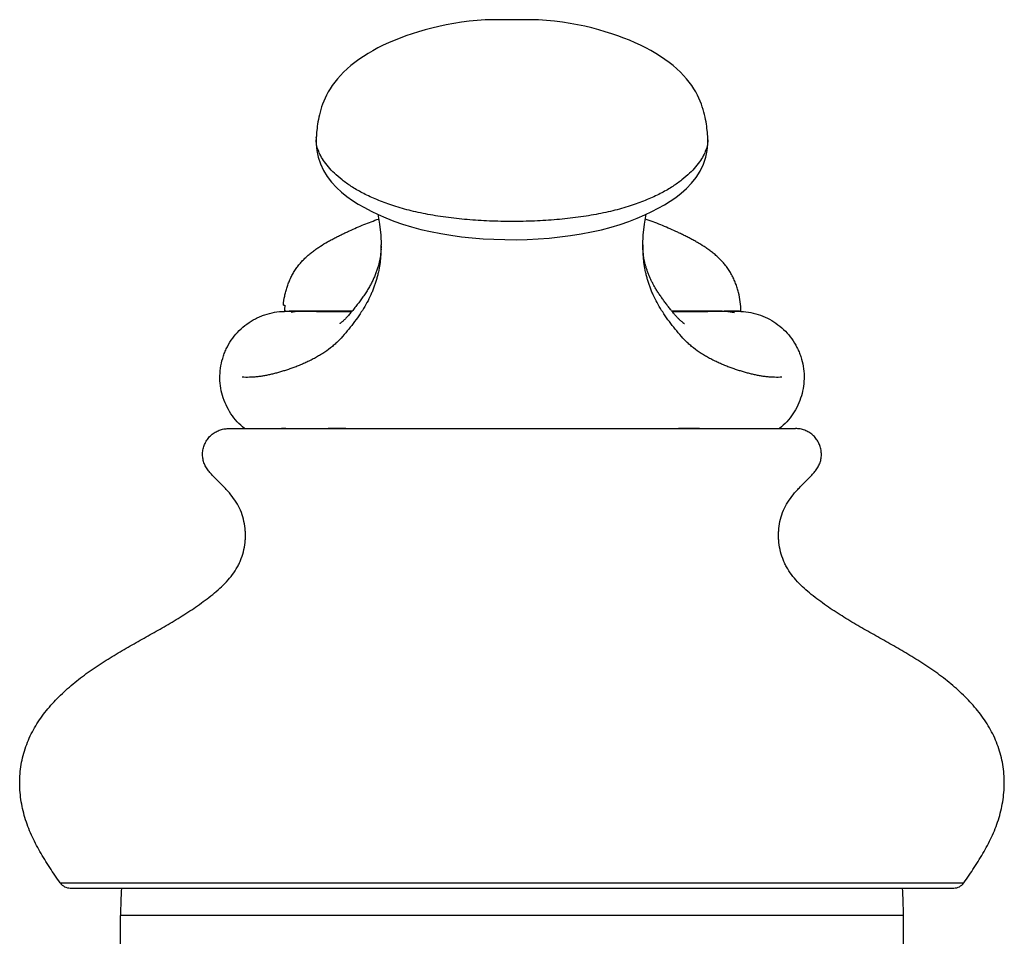
# Model space of a CAD drawing. Units: millimetres. Extents: x 1267 to 1701, y -67 to 581.
# Drawn here: x 1268 to 1329, y 524 to 581 of the extents above; entities that cross this region are included whole.
import ezdxf

# ---------------------------------------------------------------- set-up
doc = ezdxf.new("R2010")
doc.units = ezdxf.units.MM
doc.header["$LTSCALE"] = 32.67
doc.layers.get('0').update_dxf_attribs({"linetype": 'CONTINUOUS'})
doc.layers.add('ASSEM_MBR', color=7, linetype='CONTINUOUS')
doc.layers.add('AXIS', color=7, linetype='CONTINUOUS')

msp = doc.modelspace()

# ---------------------------------------------------------------- linework, layer by layer
at = {"color": 0, "linetype": 'Continuous'}
for p, q in [((1274.605, 508.39), (1274.605, 525.59)), ((1322.805, 525.59), (1274.605, 525.59)), ((1322.805, 508.39), (1322.805, 525.59))]:
    msp.add_line(p, q, dxfattribs=at)
for centre, start, end in [((1298.605, 525.59), 175.96451, 180), ((1298.805, 525.59), 0, 4.03549)]:
    msp.add_arc(centre, 24, start, end, dxfattribs=at)
at = {"layer": 'ASSEM_MBR', "color": 0, "linetype": 'Continuous'}
for p, q in [((1297.739, 580.759), (1297.541, 580.758)), ((1298.044, 580.759), (1297.738, 580.759)), ((1298.567, 580.759), (1298.044, 580.759)), ((1299.089, 580.759), (1298.567, 580.759)), ((1299.671, 580.759), (1299.089, 580.759)), ((1286.653, 573.502), (1286.654, 573.528)), ((1310.757, 573.493), (1310.755, 573.527)), ((1286.649, 573.372), (1286.655, 573.094)), ((1310.754, 573.093), (1310.761, 573.372)), ((1290.629, 567.486), (1290.646, 566.893)), ((1290.646, 566.92), (1290.646, 566.893)), ((1306.764, 566.874), (1306.764, 566.92)), ((1284.78, 562.799), (1286.059, 562.799)), ((1285.318, 562.799), (1284.982, 562.799)), ((1285.638, 562.799), (1285.318, 562.799)), ((1286.059, 562.799), (1285.836, 562.799)), ((1286.085, 562.799), (1285.889, 562.799)), ((1286.298, 562.799), (1286.085, 562.799)), ((1286.661, 562.798), (1286.298, 562.799)), ((1287.411, 562.796), (1287.79, 562.795)), ((1287.79, 562.795), (1287.853, 562.795)), ((1287.853, 562.795), (1288.042, 562.795)), ((1288.042, 562.795), (1288.082, 562.795)), ((1288.082, 562.795), (1288.138, 562.795)), ((1288.138, 562.795), (1288.429, 562.796)), ((1288.429, 562.796), (1288.475, 562.796)), ((1288.475, 562.796), (1288.846, 562.796)), ((1308.56, 562.796), (1309.113, 562.795)), ((1309.113, 562.795), (1309.136, 562.795)), ((1309.136, 562.795), (1309.328, 562.795)), ((1309.328, 562.795), (1309.343, 562.795)), ((1309.343, 562.795), (1309.368, 562.795)), ((1311.233, 562.799), (1310.753, 562.798)), ((1311.569, 562.799), (1311.233, 562.799)), ((1311.35, 562.799), (1312.629, 562.799)), ((1311.569, 562.799), (1311.35, 562.799)), ((1311.944, 562.799), (1311.772, 562.799)), ((1312.212, 562.799), (1311.944, 562.799)), ((1312.427, 562.799), (1312.212, 562.799)), ((1281.242, 555.577), (1316.167, 555.577)), ((1285.331, 555.582), (1285.63, 555.58)), ((1286.797, 555.578), (1287.009, 555.578)), ((1287.009, 555.578), (1287.384, 555.58)), ((1288.475, 555.581), (1288.531, 555.581)), ((1288.48, 555.581), (1289.321, 555.581)), ((1288.531, 555.581), (1289.002, 555.581)), ((1289.002, 555.581), (1289.181, 555.581)), ((1289.181, 555.581), (1289.516, 555.581)), ((1289.321, 555.581), (1289.864, 555.58)), ((1289.516, 555.581), (1289.864, 555.58)), ((1289.864, 555.58), (1291.052, 555.578)), ((1289.864, 555.58), (1290.92, 555.578)), ((1290.92, 555.578), (1291.055, 555.578)), ((1291.055, 555.578), (1291.976, 555.577)), ((1305.407, 555.577), (1306.351, 555.578)), ((1306.351, 555.578), (1306.489, 555.578)), ((1306.354, 555.578), (1308.089, 555.581)), ((1308.089, 555.581), (1308.577, 555.581)), ((1308.577, 555.581), (1308.964, 555.581)), ((1308.879, 555.581), (1308.957, 555.581)), ((1310.254, 555.579), (1310.355, 555.579)), ((1310.355, 555.579), (1310.619, 555.578)), ((1310.619, 555.578), (1311.004, 555.577)), ((1312.738, 555.585), (1312.824, 555.585)), ((1270.887, 527.601), (1326.522, 527.601)), ((1271.509, 527.279), (1325.901, 527.279))]:
    msp.add_line(p, q, dxfattribs=at)
for points in [[(1297.541, 580.758), (1297.049, 580.743), (1296.56, 580.711), (1296.073, 580.664), (1295.589, 580.602), (1295.117, 580.528), (1294.657, 580.442), (1294.209, 580.348), (1293.774, 580.245), (1293.354, 580.135), (1292.948, 580.017), (1292.555, 579.893), (1292.176, 579.763), (1291.81, 579.627), (1291.455, 579.485), (1291.11, 579.335), (1290.776, 579.18), (1290.454, 579.018), (1290.142, 578.851), (1289.843, 578.677), (1289.556, 578.498), (1289.284, 578.314), (1289.025, 578.125), (1288.781, 577.932), (1288.551, 577.734), (1288.336, 577.531), (1288.137, 577.327), (1287.955, 577.121), (1287.789, 576.916), (1287.64, 576.711), (1287.506, 576.509), (1287.388, 576.31), (1287.284, 576.115), (1287.193, 575.926), (1287.115, 575.743), (1287.046, 575.564), (1286.986, 575.392), (1286.935, 575.226), (1286.889, 575.065), (1286.85, 574.909), (1286.816, 574.759), (1286.786, 574.613), (1286.76, 574.472), (1286.738, 574.334), (1286.718, 574.201), (1286.702, 574.071), (1286.687, 573.945), (1286.675, 573.822), (1286.666, 573.702)], [(1310.744, 573.702), (1310.734, 573.822), (1310.722, 573.945), (1310.708, 574.072), (1310.691, 574.202), (1310.672, 574.335), (1310.649, 574.473), (1310.623, 574.614), (1310.593, 574.76), (1310.559, 574.91), (1310.52, 575.066), (1310.474, 575.227), (1310.423, 575.393), (1310.363, 575.565), (1310.294, 575.744), (1310.215, 575.927), (1310.125, 576.117), (1310.021, 576.312), (1309.902, 576.511), (1309.768, 576.713), (1309.619, 576.918), (1309.452, 577.124), (1309.27, 577.329), (1309.07, 577.534), (1308.855, 577.737), (1308.624, 577.935), (1308.38, 578.129), (1308.121, 578.317), (1307.848, 578.501), (1307.561, 578.68), (1307.261, 578.854), (1306.949, 579.022), (1306.626, 579.184), (1306.291, 579.339), (1305.946, 579.488), (1305.59, 579.631), (1305.223, 579.767), (1304.844, 579.897), (1304.45, 580.021), (1304.043, 580.138), (1303.623, 580.248), (1303.187, 580.351), (1302.738, 580.445), (1302.278, 580.53), (1301.805, 580.604), (1301.321, 580.666), (1300.834, 580.713), (1300.345, 580.744), (1299.854, 580.758), (1299.67, 580.759)], [(1286.653, 573.502), (1286.65, 573.44), (1286.649, 573.379), (1286.649, 573.367)], [(1286.666, 573.702), (1286.658, 573.585), (1286.654, 573.526)], [(1310.755, 573.526), (1310.752, 573.585), (1310.744, 573.702)], [(1310.761, 573.367), (1310.761, 573.374), (1310.759, 573.433), (1310.757, 573.493)], [(1286.655, 573.094), (1286.696, 572.702), (1286.777, 572.302), (1286.907, 571.889), (1287.093, 571.478), (1287.325, 571.096), (1287.592, 570.748), (1287.89, 570.426), (1288.209, 570.134), (1288.538, 569.873), (1288.88, 569.631), (1289.243, 569.402), (1289.625, 569.183), (1290.029, 568.971), (1290.465, 568.762), (1290.934, 568.557), (1291.433, 568.361), (1291.962, 568.175), (1292.518, 568.003), (1293.096, 567.846), (1293.697, 567.706), (1294.316, 567.584), (1294.949, 567.48), (1295.596, 567.393), (1296.255, 567.323), (1296.921, 567.27), (1297.595, 567.233), (1298.273, 567.214), (1298.952, 567.211), (1299.633, 567.227), (1300.312, 567.259), (1300.986, 567.309), (1301.655, 567.376), (1302.315, 567.461), (1302.963, 567.564), (1303.597, 567.685), (1304.212, 567.824), (1304.805, 567.982), (1305.371, 568.155), (1305.907, 568.34), (1306.411, 568.535), (1306.882, 568.737), (1307.314, 568.942), (1307.713, 569.148), (1308.092, 569.36), (1308.452, 569.583), (1308.794, 569.816), (1309.126, 570.072), (1309.454, 570.362), (1309.764, 570.685), (1310.045, 571.038), (1310.292, 571.432), (1310.493, 571.86), (1310.631, 572.287), (1310.713, 572.696), (1310.754, 573.093)], [(1290.439, 568.774), (1290.554, 568.164), (1290.629, 567.486)], [(1306.764, 566.893), (1306.78, 567.486), (1306.856, 568.164), (1306.972, 568.78)], [(1290.645, 566.84), (1290.644, 566.772), (1290.642, 566.704), (1290.639, 566.638)], [(1306.77, 566.649), (1306.768, 566.704), (1306.766, 566.76), (1306.765, 566.817), (1306.764, 566.874)], [(1290.639, 566.638), (1290.636, 566.574), (1290.632, 566.511), (1290.628, 566.45), (1290.623, 566.391), (1290.618, 566.335), (1290.612, 566.28), (1290.606, 566.227), (1290.599, 566.175), (1290.592, 566.124), (1290.584, 566.075), (1290.576, 566.025), (1290.566, 565.976), (1290.557, 565.927), (1290.546, 565.878), (1290.535, 565.828), (1290.523, 565.778), (1290.51, 565.727), (1290.496, 565.675), (1290.481, 565.622), (1290.465, 565.568), (1290.448, 565.513), (1290.43, 565.457), (1290.411, 565.399), (1290.392, 565.341), (1290.371, 565.282), (1290.35, 565.223), (1290.327, 565.164), (1290.305, 565.104), (1290.281, 565.045), (1290.257, 564.986), (1290.232, 564.927), (1290.207, 564.869), (1290.182, 564.812), (1290.156, 564.755), (1290.129, 564.699), (1290.102, 564.643), (1290.074, 564.588), (1290.046, 564.532), (1290.016, 564.477), (1289.986, 564.421), (1289.954, 564.364), (1289.922, 564.307), (1289.888, 564.249), (1289.853, 564.191), (1289.816, 564.131), (1289.778, 564.07), (1289.739, 564.009), (1289.699, 563.947), (1289.657, 563.884), (1289.616, 563.822), (1289.573, 563.759), (1289.53, 563.697), (1289.487, 563.635), (1289.444, 563.574), (1289.4, 563.512), (1289.355, 563.451), (1289.311, 563.39), (1289.266, 563.33), (1289.22, 563.269), (1289.175, 563.209), (1289.129, 563.149), (1289.083, 563.089), (1289.036, 563.03), (1288.99, 562.971), (1288.945, 562.914), (1288.9, 562.857), (1288.855, 562.802), (1288.811, 562.748), (1288.768, 562.696), (1288.725, 562.645), (1288.683, 562.596), (1288.641, 562.549), (1288.601, 562.503), (1288.561, 562.459), (1288.521, 562.417), (1288.483, 562.376), (1288.445, 562.337), (1288.408, 562.3), (1288.372, 562.265), (1288.337, 562.232), (1288.304, 562.201), (1288.273, 562.173), (1288.244, 562.148), (1288.217, 562.125), (1288.192, 562.105), (1288.169, 562.086), (1288.148, 562.07), (1288.129, 562.056), (1288.114, 562.045), (1288.103, 562.037)], [(1309.318, 562.03), (1309.32, 562.029), (1309.319, 562.029), (1309.314, 562.032), (1309.307, 562.038), (1309.296, 562.045), (1309.284, 562.054), (1309.269, 562.064), (1309.253, 562.077), (1309.235, 562.091), (1309.215, 562.106), (1309.194, 562.124), (1309.172, 562.143), (1309.148, 562.163), (1309.123, 562.185), (1309.096, 562.21), (1309.068, 562.236), (1309.04, 562.263), (1309.01, 562.292), (1308.979, 562.322), (1308.948, 562.354), (1308.916, 562.387), (1308.884, 562.421), (1308.851, 562.457), (1308.818, 562.493), (1308.784, 562.531), (1308.75, 562.57), (1308.715, 562.61), (1308.68, 562.651), (1308.644, 562.694), (1308.608, 562.737), (1308.571, 562.781), (1308.534, 562.827), (1308.497, 562.873), (1308.459, 562.921), (1308.421, 562.969), (1308.383, 563.017), (1308.344, 563.067), (1308.306, 563.117), (1308.267, 563.166), (1308.229, 563.216), (1308.191, 563.267), (1308.153, 563.317), (1308.116, 563.368), (1308.078, 563.418), (1308.041, 563.469), (1308.004, 563.52), (1307.968, 563.571), (1307.931, 563.623), (1307.895, 563.674), (1307.859, 563.726), (1307.824, 563.778), (1307.788, 563.83), (1307.753, 563.882), (1307.719, 563.934), (1307.685, 563.986), (1307.652, 564.038), (1307.62, 564.089), (1307.588, 564.139), (1307.558, 564.189), (1307.529, 564.238), (1307.5, 564.286), (1307.472, 564.334), (1307.446, 564.381), (1307.42, 564.428), (1307.394, 564.475), (1307.37, 564.521), (1307.346, 564.568), (1307.322, 564.614), (1307.299, 564.66), (1307.277, 564.707), (1307.255, 564.754), (1307.233, 564.801), (1307.211, 564.849), (1307.19, 564.897), (1307.169, 564.946), (1307.149, 564.994), (1307.129, 565.044), (1307.109, 565.093), (1307.09, 565.142), (1307.071, 565.192), (1307.053, 565.241), (1307.035, 565.291), (1307.018, 565.34), (1307.002, 565.388), (1306.986, 565.436), (1306.97, 565.484), (1306.956, 565.53), (1306.942, 565.576), (1306.929, 565.621), (1306.916, 565.665), (1306.905, 565.709), (1306.893, 565.751), (1306.883, 565.794), (1306.873, 565.836), (1306.864, 565.877), (1306.855, 565.918), (1306.846, 565.959), (1306.839, 566), (1306.831, 566.041), (1306.824, 566.082), (1306.818, 566.124), (1306.811, 566.166), (1306.806, 566.209), (1306.8, 566.253), (1306.795, 566.297), (1306.791, 566.343), (1306.786, 566.391), (1306.782, 566.44), (1306.779, 566.49), (1306.775, 566.542), (1306.772, 566.595), (1306.77, 566.649)]]:
    msp.add_lwpolyline(points, dxfattribs=at)
for centre, radius, start, end in [((1288.794, 573.406), 2.143, 174.01251, 176.73604), ((1308.616, 573.406), 2.143, 3.24077, 5.96707), ((1279.475, 566.976), 11.171, 358.18698, 359.57546), ((1317.933, 566.976), 11.169, 180.4245, 181.81945), ((1284.78, 558.785), 4.014, 90.00037, 91.16054), ((1285.846, 559.3), 3.5, 94.09195, 102.12919), ((1285.841, 559.357), 3.442, 90.00468, 94.07695), ((1285.918, 430.99), 131.81, 89.74931, 89.93839), ((1280.96, 568.317), 10.129, 326.71367, 327.39368), ((1316.584, 568.405), 10.29, 212.63506, 213.28317), ((1309.601, 884.477), 321.682, 269.95845, 270.205), ((1311.376, 476.494), 86.305, 90.01725, 90.27696), ((1311.569, 559.354), 3.445, 85.34282, 89.99382), ((1311.564, 559.302), 3.498, 76.14072, 85.33903), ((1312.629, 558.777), 4.023, 87.54996, 89.99834), ((1284.722, 504.955), 50.63, 90.05499, 90.22495), ((1284.713, 511.766), 43.82, 89.91296, 90.05188), ((1286.361, 666.304), 110.726, 269.62188, 269.95396), ((1286.415, 715.598), 160.021, 269.99609, 270.13679), ((1288.468, 235.016), 320.565, 89.99884, 90.19388), ((1308.7, 95.249), 460.332, 89.80658, 89.96802), ((1311.104, 646.419), 90.842, 270.04377, 270.27732), ((1311.012, 657.474), 101.897, 270.29903, 270.49002), ((1271.509, 528.041), 0.762, 215.32092, 270), ((1325.901, 528.041), 0.762, 270, 324.67908)]:
    msp.add_arc(centre, radius, start, end, dxfattribs=at)
for points, knots in [([(1286.662, 573.16), (1286.66, 573.177), (1286.652, 573.246), (1286.648, 573.316), (1286.649, 573.367)], [0, 0, 0, 0, 0.258502, 1, 1, 1, 1]), ([(1310.747, 573.16), (1310.733, 573.048), (1310.676, 572.812), (1310.528, 572.454), (1310.306, 572.076), (1310.007, 571.683), (1309.625, 571.28), (1309.155, 570.873), (1308.585, 570.47), (1307.907, 570.075), (1307.112, 569.698), (1306.368, 569.415), (1305.713, 569.205), (1305.179, 569.054), (1304.617, 568.915), (1304.029, 568.791), (1303.416, 568.682), (1302.562, 568.555), (1301.454, 568.435), (1300.091, 568.349), (1298.705, 568.321), (1297.318, 568.349), (1295.956, 568.435), (1294.848, 568.555), (1293.993, 568.682), (1293.381, 568.791), (1292.792, 568.915), (1292.23, 569.054), (1291.696, 569.205), (1291.041, 569.415), (1290.297, 569.698), (1289.503, 570.075), (1288.825, 570.47), (1288.255, 570.873), (1287.784, 571.28), (1287.403, 571.683), (1287.103, 572.076), (1286.882, 572.454), (1286.733, 572.812), (1286.677, 573.048), (1286.662, 573.16)], [0, 0, 0, 0, 0.012273, 0.026244, 0.042068, 0.059909, 0.079933, 0.102367, 0.127551, 0.15587, 0.187667, 0.223231, 0.242467, 0.262619, 0.283641, 0.305487, 0.328095, 0.351379, 0.399602, 0.449403, 0.5, 0.550596, 0.600397, 0.648621, 0.671905, 0.694513, 0.716359, 0.737381, 0.757533, 0.776769, 0.812333, 0.84413, 0.872449, 0.897633, 0.920067, 0.940091, 0.957932, 0.973756, 0.987727, 1, 1, 1, 1]), ([(1310.761, 573.367), (1310.761, 573.351), (1310.76, 573.281), (1310.754, 573.212), (1310.747, 573.16)], [0, 0, 0, 0, 0.241832, 1, 1, 1, 1]), ([(1290.64, 566.623), (1290.635, 566.467), (1290.619, 566.154), (1290.567, 565.685), (1290.497, 565.296), (1290.423, 564.985), (1290.359, 564.751), (1290.286, 564.516), (1290.204, 564.281), (1290.113, 564.045), (1289.978, 563.726), (1289.779, 563.325), (1289.593, 563.015), (1289.493, 562.859)], [0, 0, 0, 0, 0.117666, 0.235684, 0.354791, 0.415076, 0.476018, 0.537703, 0.600174, 0.663523, 0.727934, 0.860761, 1, 1, 1, 1]), ([(1307.919, 562.855), (1307.819, 563.011), (1307.632, 563.322), (1307.433, 563.723), (1307.297, 564.042), (1307.207, 564.278), (1307.125, 564.513), (1307.051, 564.748), (1306.987, 564.983), (1306.913, 565.294), (1306.842, 565.683), (1306.791, 566.152), (1306.774, 566.465), (1306.769, 566.622)], [0, 0, 0, 0, 0.139263, 0.272109, 0.336524, 0.399876, 0.462346, 0.52403, 0.58497, 0.645252, 0.764347, 0.88235, 1, 1, 1, 1]), ([(1282.235, 555.577), (1282.074, 555.707), (1281.772, 555.991), (1281.389, 556.481), (1281.084, 557.023), (1280.866, 557.605), (1280.739, 558.214), (1280.706, 558.835), (1280.768, 559.453), (1280.898, 559.956), (1281.046, 560.342), (1281.223, 560.715), (1281.498, 561.155), (1281.903, 561.626), (1282.376, 562.03), (1282.817, 562.303), (1283.191, 562.48), (1283.577, 562.626), (1284.08, 562.754), (1284.493, 562.794), (1284.699, 562.798)], [0, 0, 0, 0, 0.06249, 0.124986, 0.187482, 0.249972, 0.312471, 0.374962, 0.437457, 0.499954, 0.531222, 0.56249, 0.624988, 0.687481, 0.749974, 0.812473, 0.84374, 0.875008, 0.937506, 1, 1, 1, 1]), ([(1289.428, 562.758), (1289.322, 562.598), (1289.102, 562.28), (1288.749, 561.816), (1288.379, 561.36), (1288.046, 561.001), (1287.76, 560.733), (1287.457, 560.48), (1287.134, 560.252), (1286.796, 560.046), (1286.58, 559.924), (1286.404, 559.833), (1286.229, 559.745), (1286.007, 559.642), (1285.741, 559.525), (1285.476, 559.415), (1285.214, 559.316), (1284.956, 559.225), (1284.702, 559.143), (1284.451, 559.067), (1284.203, 558.998), (1283.958, 558.935), (1283.715, 558.879), (1283.474, 558.831), (1283.235, 558.792), (1282.998, 558.762), (1282.765, 558.742), (1282.463, 558.729), (1282.238, 558.732), (1282.09, 558.74)], [0, 0, 0, 0, 0.065719, 0.132623, 0.199668, 0.266674, 0.300242, 0.333904, 0.401617, 0.435601, 0.469614, 0.48654, 0.503362, 0.536811, 0.570096, 0.60297, 0.635067, 0.666263, 0.696721, 0.726586, 0.755918, 0.784805, 0.813309, 0.841417, 0.86909, 0.896302, 0.923013, 0.949201, 1, 1, 1, 1]), ([(1286.659, 562.797), (1286.719, 562.797), (1286.97, 562.796), (1287.22, 562.796), (1287.411, 562.796)], [0, 0, 0, 0, 0.238956, 1, 1, 1, 1]), ([(1315.32, 558.74), (1315.172, 558.732), (1314.947, 558.729), (1314.644, 558.742), (1314.411, 558.762), (1314.175, 558.792), (1313.936, 558.831), (1313.695, 558.879), (1313.451, 558.935), (1313.206, 558.998), (1312.958, 559.067), (1312.708, 559.143), (1312.454, 559.225), (1312.196, 559.316), (1311.933, 559.415), (1311.668, 559.525), (1311.402, 559.642), (1311.181, 559.745), (1311.005, 559.833), (1310.83, 559.924), (1310.614, 560.045), (1310.276, 560.252), (1309.952, 560.48), (1309.65, 560.733), (1309.364, 561.001), (1309.031, 561.36), (1308.661, 561.816), (1308.308, 562.279), (1308.087, 562.597), (1307.982, 562.758)], [0, 0, 0, 0, 0.050799, 0.076987, 0.103698, 0.13091, 0.158583, 0.18669, 0.215195, 0.244081, 0.273413, 0.303278, 0.333736, 0.364932, 0.397028, 0.429903, 0.463187, 0.496635, 0.513458, 0.530384, 0.564397, 0.598381, 0.666094, 0.699756, 0.733324, 0.80033, 0.867375, 0.93428, 1, 1, 1, 1]), ([(1312.801, 562.796), (1313.005, 562.787), (1313.414, 562.738), (1314.007, 562.575), (1314.57, 562.323), (1315.088, 561.989), (1315.55, 561.582), (1315.945, 561.108), (1316.211, 560.669), (1316.382, 560.297), (1316.525, 559.913), (1316.648, 559.414), (1316.704, 558.801), (1316.666, 558.186), (1316.537, 557.583), (1316.318, 557.007), (1316.014, 556.471), (1315.634, 555.987), (1315.334, 555.705), (1315.174, 555.577)], [0, 0, 0, 0, 0.062499, 0.124998, 0.187491, 0.249993, 0.312487, 0.374984, 0.437485, 0.468754, 0.500022, 0.562523, 0.62502, 0.687515, 0.750017, 0.812509, 0.875008, 0.937508, 1, 1, 1, 1]), ([(1270.887, 527.601), (1270.777, 527.756), (1270.561, 528.07), (1270.242, 528.547), (1269.933, 529.031), (1269.639, 529.525), (1269.365, 530.028), (1269.116, 530.544), (1268.896, 531.072), (1268.649, 531.795), (1268.483, 532.545), (1268.403, 533.307), (1268.39, 533.882), (1268.424, 534.456), (1268.507, 535.025), (1268.639, 535.583), (1268.816, 536.126), (1269.039, 536.65), (1269.303, 537.154), (1269.605, 537.636), (1270.056, 538.255), (1270.698, 538.979), (1271.559, 539.771), (1272.487, 540.494), (1273.456, 541.156), (1274.445, 541.763), (1275.44, 542.331), (1276.269, 542.792), (1276.927, 543.163), (1277.417, 543.445), (1277.905, 543.735), (1278.389, 544.034), (1278.869, 544.344), (1279.345, 544.667), (1279.816, 545.005), (1280.278, 545.358), (1280.722, 545.735), (1281.134, 546.14), (1281.502, 546.578), (1281.762, 546.977), (1281.934, 547.315), (1282.08, 547.667), (1282.216, 548.129), (1282.285, 548.606), (1282.3, 548.993), (1282.286, 549.38), (1282.218, 549.86), (1282.056, 550.414), (1281.813, 550.932), (1281.49, 551.401), (1281.178, 551.759), (1280.915, 552.036), (1280.712, 552.242), (1280.541, 552.413), (1280.405, 552.551), (1280.269, 552.69), (1280.105, 552.867), (1279.928, 553.093), (1279.808, 553.299), (1279.738, 553.475), (1279.684, 553.659), (1279.649, 553.897), (1279.658, 554.186), (1279.709, 554.421), (1279.775, 554.601), (1279.856, 554.774), (1279.987, 554.976), (1280.185, 555.186), (1280.418, 555.356), (1280.677, 555.483), (1280.955, 555.56), (1281.147, 555.577), (1281.242, 555.577)], [0, 0, 0, 0, 0.015533, 0.031128, 0.046754, 0.062375, 0.077968, 0.093525, 0.109058, 0.1246, 0.155792, 0.171423, 0.187048, 0.202665, 0.218276, 0.233861, 0.24939, 0.264839, 0.280256, 0.295707, 0.311239, 0.342623, 0.374448, 0.406529, 0.43853, 0.470071, 0.50117, 0.532018, 0.547402, 0.562787, 0.578196, 0.593652, 0.609179, 0.624806, 0.640566, 0.656437, 0.672281, 0.687984, 0.703508, 0.718919, 0.726644, 0.734405, 0.750021, 0.765744, 0.773639, 0.781545, 0.797334, 0.813008, 0.828484, 0.843827, 0.859302, 0.867121, 0.874989, 0.882894, 0.886857, 0.890823, 0.89872, 0.906505, 0.914198, 0.918063, 0.921956, 0.929784, 0.937604, 0.945399, 0.949298, 0.953199, 0.961001, 0.9688, 0.976598, 0.984403, 0.992218, 1, 1, 1, 1]), ([(1283.489, 555.577), (1283.649, 555.577), (1283.994, 555.581), (1284.339, 555.584), (1284.523, 555.585)], [0, 0, 0, 0, 0.464883, 1, 1, 1, 1]), ([(1284.78, 555.585), (1284.825, 555.585), (1285.009, 555.585), (1285.193, 555.583), (1285.331, 555.582)], [0, 0, 0, 0, 0.24677, 1, 1, 1, 1]), ([(1311.883, 555.581), (1312.028, 555.582), (1312.313, 555.584), (1312.597, 555.585), (1312.738, 555.585)], [0, 0, 0, 0, 0.507232, 1, 1, 1, 1]), ([(1312.824, 555.585), (1313.019, 555.585), (1313.304, 555.582), (1313.669, 555.578), (1313.84, 555.577), (1313.921, 555.577)], [0, 0, 0, 0, 0.534271, 0.778907, 1, 1, 1, 1]), ([(1326.522, 527.601), (1326.632, 527.756), (1326.849, 528.07), (1327.168, 528.547), (1327.477, 529.031), (1327.77, 529.525), (1328.045, 530.028), (1328.294, 530.544), (1328.514, 531.072), (1328.76, 531.795), (1328.927, 532.545), (1329.006, 533.307), (1329.02, 533.882), (1328.986, 534.456), (1328.902, 535.025), (1328.771, 535.583), (1328.593, 536.126), (1328.371, 536.65), (1328.106, 537.154), (1327.804, 537.636), (1327.354, 538.255), (1326.712, 538.979), (1325.851, 539.771), (1324.923, 540.494), (1323.954, 541.156), (1322.965, 541.763), (1321.969, 542.331), (1321.141, 542.792), (1320.483, 543.163), (1319.992, 543.445), (1319.505, 543.735), (1319.021, 544.034), (1318.54, 544.344), (1318.064, 544.667), (1317.594, 545.005), (1317.131, 545.358), (1316.688, 545.735), (1316.276, 546.14), (1315.907, 546.578), (1315.647, 546.977), (1315.476, 547.315), (1315.329, 547.667), (1315.194, 548.129), (1315.124, 548.606), (1315.11, 548.993), (1315.123, 549.38), (1315.191, 549.86), (1315.354, 550.414), (1315.597, 550.932), (1315.92, 551.401), (1316.231, 551.759), (1316.495, 552.036), (1316.698, 552.242), (1316.869, 552.413), (1317.005, 552.551), (1317.14, 552.69), (1317.304, 552.867), (1317.481, 553.093), (1317.601, 553.299), (1317.672, 553.475), (1317.726, 553.659), (1317.761, 553.897), (1317.751, 554.186), (1317.7, 554.421), (1317.635, 554.601), (1317.553, 554.774), (1317.422, 554.976), (1317.224, 555.186), (1316.992, 555.356), (1316.732, 555.483), (1316.454, 555.56), (1316.263, 555.577), (1316.167, 555.577)], [0, 0, 0, 0, 0.015533, 0.031128, 0.046754, 0.062375, 0.077968, 0.093525, 0.109058, 0.1246, 0.155792, 0.171423, 0.187048, 0.202665, 0.218276, 0.233861, 0.24939, 0.264839, 0.280256, 0.295707, 0.311239, 0.342623, 0.374448, 0.406529, 0.43853, 0.470071, 0.50117, 0.532018, 0.547402, 0.562787, 0.578196, 0.593652, 0.609179, 0.624806, 0.640566, 0.656437, 0.672281, 0.687984, 0.703508, 0.718919, 0.726644, 0.734405, 0.750021, 0.765744, 0.773639, 0.781545, 0.797334, 0.813008, 0.828484, 0.843827, 0.859302, 0.867121, 0.874989, 0.882894, 0.886857, 0.890823, 0.89872, 0.906505, 0.914198, 0.918063, 0.921956, 0.929784, 0.937604, 0.945399, 0.949298, 0.953199, 0.961001, 0.9688, 0.976598, 0.984403, 0.992218, 1, 1, 1, 1])]:
    msp.add_open_spline(points, degree=3, knots=knots, dxfattribs=at)
at = {"layer": 'AXIS', "color": 0, "linetype": 'Continuous'}
for p, q in [((1284.628, 563.18), (1284.629, 563.191)), ((1284.716, 563.153), (1284.628, 563.18)), ((1284.628, 563.18), (1284.718, 563.18)), ((1284.698, 562.813), (1288.864, 562.813)), ((1284.983, 562.808), (1285.455, 562.799)), ((1288.853, 562.799), (1285.455, 562.799)), ((1308.545, 562.813), (1312.802, 562.813)), ((1311.446, 562.799), (1308.557, 562.799)), ((1312.04, 562.799), (1311.762, 562.799)), ((1312.629, 562.81), (1312.04, 562.799))]:
    msp.add_line(p, q, dxfattribs=at)
msp.add_arc((1289.831, 562.72), 5.133, 174.85347, 178.95817, dxfattribs=at)
for points, knots in [([(1284.629, 563.191), (1284.646, 563.376), (1284.687, 563.653), (1284.772, 564.016), (1284.851, 564.286), (1284.946, 564.552), (1285.058, 564.813), (1285.187, 565.068), (1285.308, 565.273), (1285.414, 565.43), (1285.524, 565.583), (1285.671, 565.766), (1285.859, 565.972), (1286.057, 566.164), (1286.262, 566.342), (1286.473, 566.509), (1286.688, 566.664), (1286.979, 566.859), (1287.276, 567.037), (1287.576, 567.202), (1287.801, 567.321), (1288.025, 567.435), (1288.249, 567.545), (1288.472, 567.652), (1288.768, 567.79), (1289.139, 567.955), (1289.588, 568.143), (1290.039, 568.32), (1290.341, 568.431), (1290.493, 568.484)], [0, 0, 0, 0, 0.066228, 0.099569, 0.133023, 0.166609, 0.200387, 0.234353, 0.268313, 0.285231, 0.302087, 0.335585, 0.368749, 0.401488, 0.433803, 0.46575, 0.497355, 0.528645, 0.590375, 0.620845, 0.651045, 0.680961, 0.710596, 0.739989, 0.769188, 0.827183, 0.884931, 0.942549, 1, 1, 1, 1]), ([(1312.802, 562.813), (1312.798, 563.005), (1312.769, 563.392), (1312.678, 563.868), (1312.572, 564.244), (1312.475, 564.522), (1312.36, 564.795), (1312.227, 565.061), (1312.1, 565.274), (1311.99, 565.439), (1311.874, 565.598), (1311.72, 565.787), (1311.523, 566), (1311.315, 566.198), (1311.1, 566.381), (1310.878, 566.552), (1310.579, 566.764), (1310.271, 566.956), (1309.958, 567.134), (1309.724, 567.261), (1309.49, 567.381), (1309.256, 567.498), (1309.024, 567.611), (1308.715, 567.757), (1308.328, 567.931), (1307.861, 568.127), (1307.39, 568.312), (1307.075, 568.428), (1306.916, 568.484)], [0, 0, 0, 0, 0.065612, 0.13193, 0.165296, 0.198794, 0.232483, 0.266373, 0.300265, 0.317146, 0.333961, 0.367368, 0.400418, 0.433017, 0.465187, 0.496982, 0.528428, 0.590385, 0.620946, 0.65123, 0.681228, 0.710926, 0.740352, 0.769558, 0.827503, 0.88515, 0.942661, 1, 1, 1, 1])]:
    msp.add_open_spline(points, degree=3, knots=knots, dxfattribs=at)

doc.saveas('drawing.dxf')
